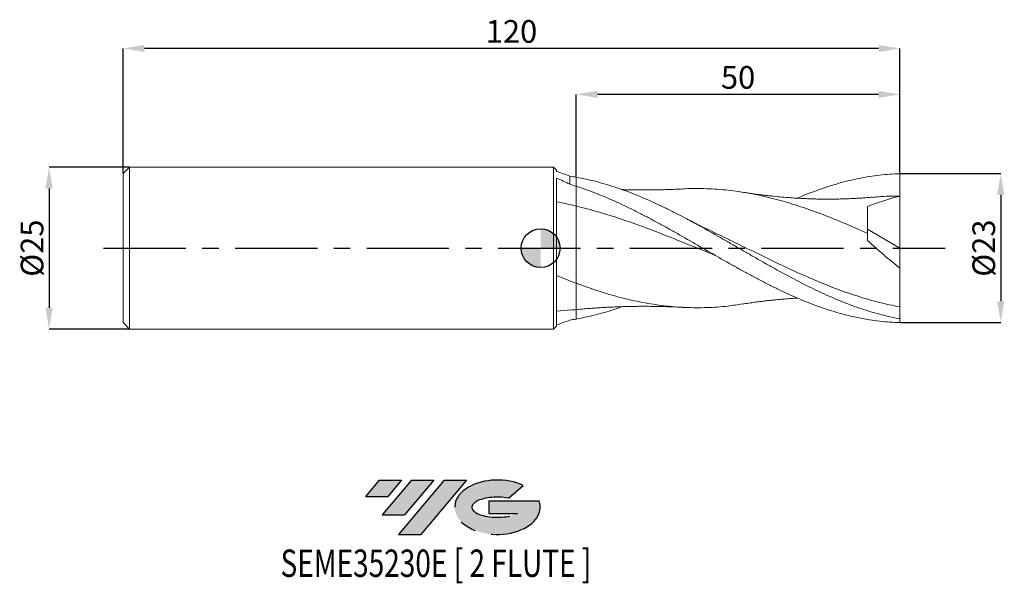
# Model space of a CAD drawing. Units: millimetres. Extents: x -80 to 72, y -52 to 35.
import ezdxf
from ezdxf.enums import TextEntityAlignment as Align

# ---------------------------------------------------------------- set-up
doc = ezdxf.new("R2010")
doc.units = ezdxf.units.MM
doc.header["$PDSIZE"] = -1
doc.linetypes.add('CENTERX2', pattern=[20.319999999999997, 12.7, -2.54, 2.54, -2.54])
doc.layers.add('FORMAT', color=2, linetype='Continuous')
doc.layers.add('중심선', color=1, linetype='CENTERX2')
doc.layers.add('외형선', color=100, linetype='Continuous', lineweight=30)
doc.layers.add('치수문자_일반주서', color=7, linetype='Continuous', lineweight=15)
doc.styles.add('SLDTEXTSTYLE0', font='TXT', dxfattribs={"width": 0.75})
doc.dimstyles.new('SLDDIMSTYLE0', dxfattribs={"dimtxt": 3.5, "dimasz": 3.302, "dimexe": 0, "dimexo": 0.0625, "dimgap": 0.875, "dimtad": 1, "dimrnd": 1e-09, "dimzin": 12, "dimdsep": 46, "dimtxsty": 'SLDTEXTSTYLE0', "dimsah": 1, "dimcen": 0.09, "dimadec": 0, "dimazin": 3, "dimtfac": 1, "dimtofl": 0, "dimtmove": 0, "dimatfit": 3, "dimfxl": 1, "dimfrac": 2, "dimtolj": 1, "dimtzin": 12, "dimarcsym": 0})
doc.dimstyles.new('SLDDIMSTYLE1', dxfattribs={"dimtxt": 3.5, "dimasz": 3.302, "dimexe": 0, "dimexo": 0.0625, "dimgap": 0.875, "dimtad": 1, "dimrnd": 1e-09, "dimzin": 12, "dimdsep": 46, "dimtxsty": 'SLDTEXTSTYLE0', "dimsah": 1, "dimcen": 0.09, "dimadec": 0, "dimazin": 3, "dimtfac": 1, "dimtmove": 0, "dimatfit": 0, "dimfxl": 1, "dimfrac": 2, "dimtolj": 1, "dimtzin": 12, "dimarcsym": 0})

# ---------------------------------------------------------------- blocks, each defined once
blk = doc.blocks.new('블럭10')
at = {"layer": '중심선'}
for p, q in [((2.268634060543552, 16.24717430164393), (0.1404042013395286, 13.71084872107135)), ((2.268634060543552, 16.24717430164393), (5.714909304380834, 16.24717430164393)), ((7.28139805157953, 16.24717430164393), (2.750260043222114, 10.84717430164391)), ((5.714909304380834, 16.24717430164393), (3.58671253028996, 13.71088815037384)), ((12.29416204261559, 16.24717430164393), (5.245725140726316, 7.84717430164391)), ((10.72767329541681, 16.24717430164393), (6.196535287059397, 10.84717430164391)), ((7.28139805157953, 16.24717430164393), (10.72767329541681, 16.24717430164393)), ((15.74043728645272, 16.24717430164393), (8.692000384563599, 7.84717430164391)), ((12.29416204261559, 16.24717430164393), (15.74043728645272, 16.24717430164393)), ((22.22332737316547, 13.45928029700563), (24.52862924686651, 15.39360700705356)), ((0.1404042013395286, 13.71084872107135), (3.58671253028996, 13.71088815037384)), ((19.22039502424796, 13.00717430171391), (19.22036997980202, 11.08717430171403)), ((19.22039502424796, 13.00717430171391), (26.96566020931264, 13.00717430171391)), ((2.750260043222114, 10.84717430164391), (6.196535287059397, 10.84717430164391)), ((19.22036997980202, 11.08717430171403), (23.66174974927406, 11.08717430171406)), ((5.245725140726316, 7.84717430164391), (8.692000384563599, 7.84717430164391))]:
    blk.add_line(p, q, dxfattribs=at)
for centre, major_axis, ratio, start_param, end_param in [((20.54032771741204, 12.0471743016438), (6.600054785286829, -1.261213355974178e-13), 0.636358354079598, 0.9219305317359503, 6.513795318482858), ((20.54032771746488, 12.04717430159265), (3.960054785062283, 1.540847449632565e-10), 0.3939339440162632, 1.131841032648279, 5.62031148352944)]:
    blk.add_ellipse(centre, major_axis=major_axis, ratio=ratio, start_param=start_param, end_param=end_param, dxfattribs=at)
at = {"layer": 'FORMAT', "color": 2, "style": 'SLDTEXTSTYLE0', "width": 0.75}
blk.add_attdef('AUTOATTR0', text='', height=4.233333333333333, dxfattribs=at).set_placement((-12.95993919485777, -0.0412997538344756), align=Align.BOTTOM_LEFT)
blk = doc.blocks.new('_D')
at = {"layer": 'Defpoints', "color": 0}
for p in [(5.500572468806778, 23.74091426371869), (5.500572468806778, 10.95038112022682), (55.50057246880679, 11.49028037514092)]:
    blk.add_point(p, dxfattribs=at)
at = {"layer": '치수문자_일반주서', "color": 0, "lineweight": -2}
for p, q in [((5.500572468806778, 11.01288112022682), (5.50057246880678, 23.74091426371869)), ((52.19857246880679, 23.74091426371869), (8.80257246880678, 23.74091426371869)), ((55.50057246880679, 11.55278037514092), (55.50057246880679, 23.74091426371869))]:
    blk.add_line(p, q, dxfattribs=at)
at = {"layer": '치수문자_일반주서', "color": 0}
for points in [[(8.80257246880678, 24.29124759705203), (8.80257246880678, 23.19058093038536), (5.50057246880678, 23.74091426371869)], [(52.19857246880679, 23.19058093038536), (52.19857246880679, 24.29124759705203), (55.50057246880679, 23.74091426371869)]]:
    blk.add_solid(points, dxfattribs=at)
at = {"layer": '치수문자_일반주서', "color": 0, "insert": (30.50057246880678, 28.11591426371869), "char_height": 3.5, "attachment_point": 2, "style": 'SLDTEXTSTYLE0'}
blk.add_mtext('\\A1;50', dxfattribs=at)
blk = doc.blocks.new('_D_1')
at = {"layer": 'Defpoints', "color": 0}
for p in [(-64.4994275311932, 30.83415911661228), (-64.4994275311932, 11.50000000000001), (55.50057246880679, 11.49028037514092)]:
    blk.add_point(p, dxfattribs=at)
at = {"layer": '치수문자_일반주서', "color": 0, "lineweight": -2}
for p, q in [((-64.4994275311932, 11.56250000000001), (-64.4994275311932, 30.83415911661228)), ((52.19857246880679, 30.83415911661228), (-61.19742753119321, 30.83415911661228)), ((55.50057246880679, 11.55278037514092), (55.50057246880679, 30.83415911661228))]:
    blk.add_line(p, q, dxfattribs=at)
at = {"layer": '치수문자_일반주서', "color": 0}
for points in [[(-61.19742753119321, 31.38449244994561), (-61.19742753119321, 30.28382578327894), (-64.4994275311932, 30.83415911661228)], [(52.19857246880679, 30.28382578327894), (52.19857246880679, 31.38449244994561), (55.50057246880679, 30.83415911661228)]]:
    blk.add_solid(points, dxfattribs=at)
at = {"layer": '치수문자_일반주서', "color": 0, "insert": (-4.4994275311932, 35.20915911661228), "char_height": 3.5, "attachment_point": 2, "style": 'SLDTEXTSTYLE0'}
blk.add_mtext('\\A1;120', dxfattribs=at)
blk = doc.blocks.new('_D_2')
at = {"layer": 'Defpoints', "color": 0}
for p in [(55.50000612016872, 11.5080315370609), (55.5005724688068, -11.49028037514089), (71.0667627810531, -11.49028037514084)]:
    blk.add_point(p, dxfattribs=at)
at = {"layer": '치수문자_일반주서', "color": 0, "lineweight": -2}
for p, q in [((55.56250612016872, 11.5080315370609), (71.06676278105301, 11.50803153706095)), ((71.06676278105303, 8.206031537060953), (71.06676278105309, -8.188280375140838)), ((55.5630724688068, -11.49028037514089), (71.0667627810531, -11.49028037514084))]:
    blk.add_line(p, q, dxfattribs=at)
at = {"layer": '치수문자_일반주서', "color": 0}
for points in [[(71.61709611438636, 8.206031537060955), (70.5164294477197, 8.206031537060952), (71.06676278105301, 11.50803153706095)], [(70.51642944771976, -8.18828037514084), (71.61709611438641, -8.188280375140836), (71.0667627810531, -11.49028037514084)]]:
    blk.add_solid(points, dxfattribs=at)
at = {"layer": '치수문자_일반주서', "color": 0, "insert": (66.69176278105306, -2.6e-15), "char_height": 3.5, "attachment_point": 2, "rotation": 90.00000000000021, "style": 'SLDTEXTSTYLE0'}
blk.add_mtext('\\A1;%%c23', dxfattribs=at)
blk = doc.blocks.new('_D_3')
at = {"layer": 'Defpoints', "color": 0}
for p in [(-63.49942753119321, 12.50000000000001), (-75.91898697658172, -12.50000000000004), (-63.49942753119321, -12.49999999999999)]:
    blk.add_point(p, dxfattribs=at)
at = {"layer": '치수문자_일반주서', "color": 0, "lineweight": -2}
for p, q in [((-63.56192753119321, 12.50000000000001), (-75.9189869765818, 12.49999999999996)), ((-75.91898697658179, 9.19799999999996), (-75.91898697658173, -9.198000000000041)), ((-63.56192753119321, -12.49999999999999), (-75.91898697658172, -12.50000000000004))]:
    blk.add_line(p, q, dxfattribs=at)
at = {"layer": '치수문자_일반주서', "color": 0}
for points in [[(-75.36865364324846, 9.197999999999961), (-76.46932030991512, 9.197999999999958), (-75.9189869765818, 12.49999999999996)], [(-76.46932030991506, -9.198000000000043), (-75.36865364324841, -9.19800000000004), (-75.91898697658172, -12.50000000000004)]]:
    blk.add_solid(points, dxfattribs=at)
at = {"layer": '치수문자_일반주서', "color": 0, "insert": (-80.29398697658176, -3.6e-15), "char_height": 3.5, "attachment_point": 2, "rotation": 90.0000000000002, "style": 'SLDTEXTSTYLE0'}
blk.add_mtext('\\A1;%%c25', dxfattribs=at)
blk = doc.blocks.new('SW_DOWELSYMBOL_0')
at = {"linetype": 'Continuous', "lineweight": 30}
h = blk.add_hatch(color=0, dxfattribs=at)
edge = h.paths.add_edge_path(flags=0)
edge.add_arc((8.7e-15, -3.5e-15), 3.000000000000004, 0, 90)
edge.add_line((8.7e-15, 3.000000000000001), (8.7e-15, -3.6e-15))
edge.add_line((8.7e-15, -3.5e-15), (3.000000000000013, -3.5e-15))
h = blk.add_hatch(color=0, dxfattribs=at)
edge = h.paths.add_edge_path(flags=0)
edge.add_arc((8.7e-15, -3.5e-15), 3.000000000000004, 180, 270.0000000000007)
edge.add_line((8.7e-15, -3.000000000000008), (8.7e-15, -3.6e-15))
edge.add_line((8.7e-15, -3.5e-15), (-2.999999999999996, -3.5e-15))
at = {"layer": '외형선', "color": 0}
blk.add_circle((0, 0), 3.000000000000004, dxfattribs=at)

msp = doc.modelspace()

# ---------------------------------------------------------------- hatches: boundary and pattern name
at = {"layer": '중심선'}
for points in [[(-21.49131332756187, -35.79999999999999), (-24.93758857139916, -35.79999999999999), (-27.06581843060318, -38.33632558057258), (-23.61951010165275, -38.33628615127009)], [(-16.47854933652592, -35.79999999999999), (-19.9248245803632, -35.79999999999999), (-24.45596258872059, -41.20000000000001), (-21.00968734488331, -41.20000000000001)], [(-11.46578534549003, -35.80000000000002), (-14.91206058932714, -35.79999999999999), (-21.96049749121639, -44.20000000000001), (-18.51422224737911, -44.20000000000001)]]:
    msp.add_hatch(color=256, dxfattribs=at).paths.add_polyline_path(points, flags=0)
h = msp.add_hatch(color=256, dxfattribs=at)
edge = h.paths.add_edge_path(flags=0)
edge.add_ellipse((-6.665894914477827, -40.00000000005127), major_axis=(3.960054785062283, 1.540882976769353e-10), ratio=0.3939339440162628, start_angle=39.99803423149223, end_angle=342.90460819391564, ccw=False)
edge.add_line((-4.982895258777232, -38.58789400463829), (-2.677593385076194, -36.65356729459037))
edge.add_ellipse((-6.665894914530673, -40.00000000000014), major_axis=(6.600054785286829, -1.27897692436818e-13), ratio=0.636358354079598, start_angle=39.99873849337411, end_angle=368.4976242363724)
edge.add_line((-0.240562422630064, -39.03999999993001), (-7.985827607694751, -39.03999999992998))
edge.add_line((-7.985827607694751, -39.03999999992998), (-7.985852652140685, -40.95999999992991))
edge.add_line((-7.985852652140685, -40.95999999992991), (-3.544472882668647, -40.95999999992988))

# ---------------------------------------------------------------- linework, layer by layer
at = {"color": 4, "linetype": 'Continuous', "lineweight": 15}
for p, q in [((-63.49942753119321, 12.50000000000001), (-64.4994275311932, 11.50000000000001)), ((1.999999999999998, 12.50000000000002), (-63.49942753119321, 12.50000000000001)), ((-63.49942753119321, 12.50000000000001), (-63.49942753119321, -12.49999999999999)), ((2.000000000000004, 12.50000000000001), (2.000000000000007, -12.50000000000001)), ((2.000000000000004, 12.50000000000001), (2.450806833057389, 12.04919316694263)), ((-64.4994275311932, 11.50000000000001), (-64.4994275311932, -11.50000000000001)), ((2.450686943177976, 11.85846359623054), (2.450686943177976, 12.04926517116849)), ((2.45068694317798, -12.04926517116848), (2.450686943177973, 10.8290090250139)), ((4.500572468806782, 11.11269202008813), (4.500572468806782, 9.86314103893317)), ((5.500572468806778, 10.95038112024254), (5.500572468806775, 9.554329958912511)), ((4.647147098609894, -9.543117677355227), (2.450806833057392, -9.729070347215162)), ((-64.4994275311932, -11.49999999999999), (-63.49942753119321, -12.49999999999998)), ((2.000000000000006, -12.49999999999999), (2.450806833057391, -12.0491931669426)), ((-63.49942753119321, -12.49999999999999), (2.000000000000053, -12.49999999999998))]:
    msp.add_line(p, q, dxfattribs=at)
at = {"color": 1, "linetype": 'Continuous', "lineweight": 15}
for p, q in [((55.50057246880679, 1.73e-14), (55.50057246880679, 8.050000000000015)), ((19.36002793083891, 3.23097773940901), (19.22323307321356, 3.306252120267828)), ((22.5729876534828, 4.51329831131311), (22.5168080346183, 4.542528811050221)), ((50.50057246880678, 2.937719435296603), (55.50057246880679, 1.73e-14)), ((55.50057246880679, 1.73e-14), (55.50057246880679, -3.073293879340897)), ((55.50057246880651, -10.91281999616684), (55.50057246880679, -9.073181040234468)), ((55.50057246880679, -11.49028037514089), (55.50057246880673, -10.91281999616682))]:
    msp.add_line(p, q, dxfattribs=at)
at = {"color": 4, "linetype": 'Continuous', "lineweight": 15}
for points in [[(2.450686943177976, 10.82892705097002), (3.135043608718113, 10.51682515740345), (3.817638911151505, 10.19442185882903), (4.500572468806782, 9.863141038933179)], [(4.500572468806782, 11.11269202008813), (3.81477881230887, 11.37173622282674), (3.132182510476639, 11.62080686031799), (2.450806833057389, 11.85839159200468)], [(5.500572468806778, 10.95038112024254), (5.167286383706713, 11.00909505061106), (4.833743511278557, 11.06323216303008), (4.500572468806782, 11.11269202008812)], [(5.500572468806778, 9.554329958912504), (5.167286383706713, 9.661310251525661), (4.833743511278557, 9.764311519297554), (4.500572468806782, 9.86314103893317)], [(5.500572468806785, -9.470862604403504), (5.500572468806785, -9.99045409037942), (5.500572468806785, -10.48691379398181), (5.500572468806785, -10.95038112023281)], [(4.500572468806782, -11.1126920200881), (3.814778812308874, -11.37173622282671), (3.132182510476639, -11.62080686031796), (2.450806833057392, -11.85839159200465)], [(5.500572468806778, -10.95038112024253), (5.167286383706713, -11.00909505061103), (4.833743511278557, -11.06323216303007), (4.500572468806782, -11.11269202008809)]]:
    msp.add_open_spline(points, degree=3, dxfattribs=at)
at = {"color": 1, "linetype": 'Continuous', "lineweight": 15}
for points, knots in [([(55.50057246880679, -10.91281999616682), (54.46285441501171, -10.72334182012109), (53.41444298869163, -10.48828699513419), (51.85462881975912, -10.07367268784705), (51.33547536955734, -9.92508459949096), (50.2923563525796, -9.607384949460753), (49.76998421873193, -9.438411929819864), (48.72843195459027, -9.08180731688992), (48.21027619198995, -8.89432483091809), (47.16813182665302, -8.500812794153335), (46.64570502645111, -8.294949855129264), (45.60296112008704, -7.866899194454142), (45.08442357774573, -7.644980582439843), (44.04373929372611, -7.185434917762184), (43.52150265011307, -6.947771546572841), (41.95632887064076, -6.214339477884839), (40.91904576699963, -5.698835323588538), (38.83171175483688, -4.623256493378071), (37.79436769227749, -4.065367909563674), (36.22927215267874, -3.205369814045007), (35.70700348794009, -2.915009120700112), (34.66613994021237, -2.32959122369336), (34.14770910014266, -2.034572890193216), (33.10506943238132, -1.439877081710444), (32.58263678563271, -1.14053259405677), (31.54036497464187, -0.5406126712613516), (31.02216838085763, -0.2403557904203937), (29.98077227181397, 0.360996437352078), (29.45842047514407, 0.6619284663417714), (28.41522602875536, 1.261527043484121), (27.89588427728788, 1.559906780508014), (26.3363818518071, 2.449623804215639), (25.28794677362378, 3.036764887341007), (23.21200325272221, 4.177536851219672), (22.16412477769875, 4.734874064855235), (20.60400713354191, 5.536319316129976), (20.08502622367544, 5.797894113739431), (19.04198820590314, 6.30945909727864), (18.51959853423926, 6.559159700120824), (17.47789565691756, 7.044110844435309), (16.95976494685971, 7.279201618804186), (15.91775357962356, 7.734847975080141), (15.39533542630814, 7.955163852627085), (14.35249284445695, 8.378735959640446), (13.83383282798086, 8.581776728158678), (12.79333333416567, 8.970289105707348), (12.27113150861602, 9.155780086952346), (10.7058878527835, 9.683311929084953), (9.668652671020972, 9.9959934616296), (8.103160531233897, 10.40263270769294), (7.581245068700063, 10.52762645436385), (6.542047916433404, 10.7554485432379), (6.022242114671807, 10.85848026799582), (5.500572468803208, 10.95038112024318)], [0, 0, 0, 0, 0.0625, 0.0625, 0.0937499999999999, 0.0937499999999999, 0.1249999999999999, 0.1249999999999999, 0.1562499999999999, 0.1562499999999999, 0.1874999999999999, 0.1874999999999999, 0.2187499999999999, 0.2187499999999999, 0.2499999999999999, 0.2499999999999999, 0.3124999999999995, 0.3124999999999995, 0.3749999999999991, 0.3749999999999991, 0.4062499999999991, 0.4062499999999991, 0.4374999999999991, 0.4374999999999991, 0.4687499999999991, 0.4687499999999991, 0.4999999999999991, 0.4999999999999991, 0.531249999999999, 0.531249999999999, 0.562499999999999, 0.562499999999999, 0.624999999999999, 0.624999999999999, 0.6874999999999989, 0.6874999999999989, 0.718749999999999, 0.718749999999999, 0.7499999999999991, 0.7499999999999991, 0.7812499999999992, 0.7812499999999992, 0.8124999999999993, 0.8124999999999993, 0.8437499999999994, 0.8437499999999994, 0.8749999999999996, 0.8749999999999996, 0.9374999999999998, 0.9374999999999998, 0.9687499999999999, 0.9687499999999999, 1, 1, 1, 1]), ([(39.67445851016273, 7.709870755635146), (39.711612925036, 7.72681147157011), (40.79620200247412, 8.221334545872644), (42.9282731899288, 9.02165768897095), (46.07078743487734, 10.05731101680118), (49.21361440443677, 10.81654249746346), (52.35688344662736, 11.33316995443565), (54.45262146908815, 11.43790750324338), (55.50057246880679, 11.49028037514092)], [0, 0, 0, 0, 0.0070432365894573, 0.2056018780215928, 0.4041694922182203, 0.6027534739218293, 0.8013611960670712, 1, 1, 1, 1]), ([(55.50057246880679, 8.050000000000015), (55.50057246880679, 8.537970953284123), (55.50057246880682, 9.105038391971863), (55.50057246880679, 10.29474435104984), (55.50057246880679, 10.91434451171695), (55.50057246880679, 11.49028037514092)], [0, 0, 0, 0, 0.5, 0.5, 1, 1, 1, 1]), ([(55.50057246880679, -11.49028037514088), (54.46285441501177, -11.46559031200109), (53.41444298869176, -11.39350766276641), (51.85462881975938, -11.21613338514364), (51.33547536955762, -11.14549729063229), (50.29235635257997, -10.98127704975152), (49.76998421873232, -10.88774977290145), (48.72843195459075, -10.67875720211994), (48.21027619199048, -10.56339791258097), (47.16813182665359, -10.31083251665232), (46.64570502645173, -10.17371646674683), (45.60296112008774, -9.879070404367667), (45.08442357774647, -9.721739401369167), (44.04373929372691, -9.38713425860025), (43.52150265011393, -9.209820867720158), (41.95632887064174, -8.650224980747609), (40.91904576700069, -8.240860507388867), (38.83171175483805, -7.356296543367094), (37.79436769227875, -6.882894372188206), (36.22927215268012, -6.132042223784621), (35.70700348794151, -5.875104536265909), (34.66613994021385, -5.350321136089867), (34.14770910014417, -5.082520680232204), (33.10506943238293, -4.536054309902175), (32.58263678563435, -4.257684114588963), (31.54036497464357, -3.693240691978989), (31.02216838085938, -3.407478119896085), (29.98077227181578, -2.828643909583515), (29.45842047514592, -2.535718567699597), (28.41522602875729, -1.945543592089428), (27.89588427728984, -1.648583456204022), (26.3363818518092, -0.7532763868243395), (25.28794677362593, -0.1491793635091657), (23.21200325272449, 1.051298557182307), (22.16412477770113, 1.651575322935143), (20.60400713354439, 2.535947674113682), (20.08502622367797, 2.828245383398186), (19.04198820590575, 3.407387151565706), (18.51959853424191, 3.693913193123289), (17.47789565692028, 4.258242077134456), (16.95976494686245, 4.535845207810914), (15.91775357962639, 5.082208100328623), (15.395335426311, 5.350695118020523), (14.3524928444599, 5.875795202088485), (13.83383282798382, 6.132127815293941), (12.79333333416872, 6.632237304666921), (12.27113150861911, 6.876053644557598), (10.70588785278669, 7.585355684860304), (9.668652671024242, 8.028083195589023), (8.10316053123729, 8.641485121831423), (7.581245068703481, 8.837285490328345), (6.542047916436879, 9.209824633186305), (6.022242114675334, 9.386881109838413), (5.500572468806768, 9.554329958912518)], [0, 0, 0, 0, 0.0625000000000001, 0.0625000000000001, 0.0937500000000002, 0.0937500000000002, 0.1250000000000002, 0.1250000000000002, 0.1562500000000002, 0.1562500000000002, 0.1875000000000003, 0.1875000000000003, 0.2187500000000003, 0.2187500000000003, 0.2500000000000003, 0.2500000000000003, 0.3125000000000004, 0.3125000000000004, 0.3750000000000004, 0.3750000000000004, 0.4062500000000005, 0.4062500000000005, 0.4375000000000005, 0.4375000000000005, 0.4687500000000005, 0.4687500000000005, 0.5000000000000004, 0.5000000000000004, 0.5312500000000006, 0.5312500000000006, 0.5625000000000006, 0.5625000000000006, 0.6250000000000006, 0.6250000000000006, 0.6875000000000006, 0.6875000000000006, 0.7187500000000006, 0.7187500000000006, 0.7500000000000004, 0.7500000000000004, 0.7812500000000004, 0.7812500000000004, 0.8125000000000004, 0.8125000000000004, 0.8437500000000003, 0.8437500000000003, 0.8750000000000003, 0.8750000000000003, 0.9375000000000002, 0.9375000000000002, 0.9687500000000001, 0.9687500000000001, 1, 1, 1, 1]), ([(21.90461859140484, 9.138347332999068), (21.53364593584584, 9.119106235275499), (20.83724010111087, 9.08298601854091), (19.79857532433452, 9.043838461529287), (18.89847871753075, 9.01742778603256), (18.112379779418, 8.999745780721295), (17.37833856819611, 8.988255114989304), (16.60096016912052, 8.981280716212478), (15.78765463070891, 8.980124946612836), (14.96193154362696, 8.985367965385574), (14.17991630599409, 8.996049873717633), (13.402157907834, 9.012620502637095), (12.86251856734912, 9.02672624487937), (12.5656071832826, 9.037010259089417), (12.53865986669855, 9.037943623727976)], [0, 0, 0, 0, 0.1237017577892063, 0.2322182635309501, 0.3270890871655813, 0.4068494986697168, 0.4824050448804083, 0.5633910506738188, 0.6550578351248526, 0.742603142018514, 0.8274206103658428, 0.905069172821536, 0.9913841934299472, 1, 1, 1, 1]), ([(50.50057246880678, 2.285344061263179), (49.58283782371869, 2.691857000779709), (47.74682444945056, 3.505123883271377), (44.99204916793933, 4.645995952468632), (42.04986389377344, 5.772951327135768), (38.92087413964881, 6.83482383055962), (35.60526164009939, 7.771625484546253), (32.28972516046159, 8.491791067794757), (28.97424860437786, 8.983799310120446), (25.6588164452427, 9.202835691444571), (23.3017742854582, 9.243003624381252), (22.04987418490104, 9.136263910093069), (21.9031066798651, 9.123750194703673)], [0, 0, 0, 0, 0.0962843506203973, 0.1926257839539226, 0.2889843397170684, 0.4049263091299371, 0.5208654563724708, 0.6368022656509216, 0.7527372219102932, 0.8686708106814097, 0.9846035179275855, 1, 1, 1, 1]), ([(51.2282194814263, 7.865460784706007), (50.96636193074598, 7.84275279910013), (50.46679301095349, 7.799430756980976), (49.66206651305956, 7.738966405681731), (48.91919891900927, 7.697864432944503), (48.31395566759636, 7.666289638436313), (47.82850205583681, 7.643333085200703), (47.40377518744004, 7.625980534345552), (46.88275449654386, 7.607159538144075), (46.24956971790362, 7.589228947464201), (45.57885733549833, 7.576084115872805), (44.95208314190749, 7.569127931340711), (44.3283206561177, 7.566951960455738), (43.63914490682198, 7.570044340809294), (42.88748493751256, 7.580661531357093), (42.14514070935149, 7.598519707463562), (41.33302121679012, 7.625467566706192), (40.43447810411138, 7.664864122523445), (39.41551826085981, 7.722381198768383), (38.37384460870553, 7.794421182891448), (37.22565466329454, 7.888951223075053), (36.16853597924556, 7.990971153739038), (35.28567716818243, 8.087004694946026), (34.62684767146092, 8.163132488095394), (33.91141619433808, 8.252524974671713), (33.08664636708093, 8.360333990681657), (32.13103851436837, 8.494642457538692), (31.48682476418803, 8.595108531437024), (31.13784488528452, 8.64953245252399)], [0, 0, 0, 0, 0.0444467229262969, 0.0847949631504601, 0.1208074062369175, 0.1505398436538403, 0.1723892001874485, 0.19034861292297, 0.2158574796265091, 0.2498072454104054, 0.2842254429206408, 0.3152266098952148, 0.3431083515365134, 0.3775803293414842, 0.4177529452771904, 0.454741862109305, 0.4878776203587684, 0.538446447407566, 0.5882765215121503, 0.6392243256804152, 0.6931464099167546, 0.759163280297864, 0.7956729171188942, 0.8259040076706989, 0.8599614492546481, 0.8993592009910609, 0.9454814278008474, 1, 1, 1, 1]), ([(55.50057246880679, 8.050000000000013), (54.39516322749387, 8.041270795422282), (52.96952054125447, 8.030012768803877), (51.54388712509216, 7.877209102925926), (51.2236557624467, 7.842885744910767)], [0, 0, 0, 0, 0.7753760826485889, 1, 1, 1, 1]), ([(5.500572468806778, 6.498215344056113), (5.500572468806778, 5.735641273865459), (5.500572468806778, 4.865781761777875), (5.500572468806778, 2.966971351062571), (5.500572468806778, 1.938634175756712), (5.500572468806778, -0.1813818262054761), (5.500572468806782, -1.271931019701864), (5.500572468806778, -3.407789320828173), (5.500572468806778, -4.45215175858364), (5.500572468806778, -5.430158846674056)], [0, 0, 0, 0, 0.2500000000000002, 0.2500000000000002, 0.5000000000000001, 0.5000000000000001, 0.75, 0.75, 1, 1, 1, 1]), ([(26.91811927726834, -1.086358588950753), (26.49834617662211, -0.9193161318128599), (24.97343859659537, -0.3125018583786457), (22.34340461147023, 0.7590693097633728), (19.02800815329694, 2.080815054025898), (15.68311039233954, 3.359368260162994), (12.30860606981847, 4.549512657316505), (8.904594175432301, 5.631289092750156), (6.635247040818832, 6.209239756370527), (5.500572468806778, 6.498215344056112)], [0, 0, 0, 0, 0.0587988059628568, 0.2135981194870523, 0.368396891053701, 0.5231957874516271, 0.6821302839389998, 0.8410650012394242, 1, 1, 1, 1]), ([(50.50057246880678, 2.285344061263174), (50.50057246880678, 3.122611241274712), (50.50057246880678, 3.916970041836176), (50.50057246880678, 5.327291163764131), (50.50057246880678, 5.942238767556199), (50.50057246880678, 6.43212329249951)], [0, 0, 0, 0, 0.5, 0.5, 1, 1, 1, 1]), ([(25.70623365681242, 2.946906366732233), (25.21458408464678, 3.181277902217901), (24.50774468371021, 3.518231385182503), (23.47121729982822, 4.042647469290054), (22.91499060517768, 4.33409694800422), (22.5729876534828, 4.51329831131311)], [0, 0, 0, 0, 0.468066203947838, 0.6729338413533132, 1, 1, 1, 1]), ([(55.50057246880679, -9.073181040234468), (54.39516554479324, -8.847112952756968), (52.18439634281546, -8.394985908418722), (48.86833073573587, -7.417464968452284), (45.55240182571172, -6.252903728260194), (42.23659602255908, -4.910629475174551), (38.92089718029193, -3.434018361521881), (35.6052897630526, -1.861712132970062), (32.28975814128741, -0.2396393401367849), (28.98217806216814, 1.391136608274714), (26.77977563778691, 2.436783513009475), (25.68252674056536, 2.957730502715821)], [0, 0, 0, 0, 0.1112130493722738, 0.2224216069839312, 0.3336261266527372, 0.4448270634638057, 0.5560248736278707, 0.6672200143388158, 0.778412943630539, 0.8896041202332613, 1, 1, 1, 1]), ([(55.50057246880679, -3.073293879340899), (54.64641615502833, -2.401786757640475), (53.80265705694159, -1.711249478148067), (52.13562879816833, -0.2926719228385283), (51.3123486549791, 0.4353482515623895), (50.50057246880678, 1.184424266657166)], [0, 0, 0, 0, 0.5, 0.5, 1, 1, 1, 1]), ([(55.50057246880679, -9.073181040234468), (55.50057246880679, -8.37765097354374), (55.50057246880677, -7.498822064924373), (55.50057246880677, -5.455629430232802), (55.50057246880679, -4.293035595090048), (55.50057246880679, -3.073293879341266)], [0, 0, 0, 0, 0.5, 0.5, 1, 1, 1, 1]), ([(5.500572468806778, -5.430158846674059), (5.500572468806778, -5.770492166360106), (5.500572468806778, -6.451158805732201), (5.500572468806778, -7.241939493121976), (5.500572468806778, -7.865042510421897), (5.500572468806778, -8.347765704937665), (5.500572468806778, -8.754415887030358), (5.500572468806782, -9.151970844891602), (5.500572468806778, -9.4302039558332), (5.500572468806778, -9.438712911183435), (5.500572468806778, -9.441716891360926)], [0, 0, 0, 0, 0.1424874355100031, 0.2849748710200062, 0.3893671127952077, 0.4937593545704093, 0.6011844168319086, 0.7086094790934081, 0.8971282240085453, 1, 1, 1, 1]), ([(31.14771909651861, -8.62066467965784), (30.42322468736746, -8.735655960457597), (28.59358561744925, -9.02605508209841), (25.65881624377644, -9.212254141855658), (22.3434138095529, -9.203558371150041), (19.02801764554789, -8.930699801016658), (15.68312721120104, -8.409695094047038), (12.30861268157038, -7.64047685118646), (8.904598216748202, -6.653466248268706), (6.635248370410487, -5.837928214952874), (5.500572468806773, -5.430158846674058)], [0, 0, 0, 0, 0.0847459684179089, 0.2140175726367994, 0.3432881939123994, 0.4725583744284577, 0.6018286565081823, 0.7345522416541607, 0.8672760063787329, 1, 1, 1, 1]), ([(5.500572468806773, -9.4787370026952), (5.891465134801182, -9.444791397569858), (6.583620320713015, -9.384683780644767), (7.488611965026976, -9.31356890383301), (8.1381701221868, -9.266054323265024), (8.602160995271518, -9.234135844960653), (9.008633174622652, -9.20749897359112), (9.449264803696122, -9.18017364362543), (9.992526881420972, -9.148739806811381), (10.58826567607375, -9.117255479627609), (11.1718946662685, -9.089845878542793), (11.68007430712013, -9.068473113387512), (12.18713751596095, -9.049220784158106), (12.78948124025238, -9.029227159463842), (13.46598192731116, -9.010958274299457), (14.27283253184322, -8.994360509238199), (15.19336808520377, -8.982592711913542), (16.22736025885333, -8.979338018210905), (17.22474400781844, -8.985923447830404), (18.09864604852898, -8.999261146821357), (18.94156639073755, -9.018596931837394), (19.83194000733645, -9.044949592186317), (20.85461070407377, -9.083867232251938), (21.53990338736743, -9.119423931280163), (21.90461859140484, -9.138347332999045)], [0, 0, 0, 0, 0.0706368762073721, 0.1250769953924998, 0.163622644249185, 0.1879881512055828, 0.209887080740696, 0.238090264752474, 0.2686398397265438, 0.3093197822882797, 0.3471971794845269, 0.3755253116024821, 0.4023608121850533, 0.4400053477751817, 0.485803173444718, 0.5262310161662727, 0.5877831168684766, 0.6542701215913954, 0.715690657026346, 0.7700214424291977, 0.8153965379076855, 0.8691303017112971, 0.93035068099038, 1, 1, 1, 1]), ([(12.53812300057315, -9.03814426843937), (12.28713560124136, -9.133386876285263), (10.98871516918345, -9.626100647410118), (8.642877344082798, -10.30735928813989), (6.548010326698337, -10.73603991621274), (5.500572468803208, -10.95038112024315)], [0, 0, 0, 0, 0.1069915373830273, 0.5534939146955506, 1, 1, 1, 1]), ([(31.13784488528451, -8.649532452523967), (31.47205444950728, -8.5973993536509), (32.09124809273266, -8.500811802367275), (33.0090067927173, -8.370857156943918), (33.80987402718938, -8.265703857839345), (34.50435963631661, -8.178044180586449), (35.13335264844583, -8.104257281101544), (35.80855330945207, -8.029596655313295), (36.5762366591839, -7.951197010489932), (37.47509038681699, -7.867992593547672), (38.43339806704959, -7.79071910736781), (39.19433880242502, -7.736204587081296), (39.6026908172104, -7.71368060245819), (39.67416698506882, -7.709738101754211)], [0, 0, 0, 0, 0.1231424337336348, 0.2281473073832976, 0.3182906277638143, 0.3967335416977155, 0.4653380057041593, 0.5420634731038134, 0.639014403921251, 0.733546709621816, 0.8569937496999513, 0.9749688053905607, 1, 1, 1, 1])]:
    msp.add_open_spline(points, degree=3, knots=knots, dxfattribs=at)
at = {"color": 4, "linetype": 'Continuous', "lineweight": 15}
for points, knots in [([(5.500572468806778, 9.554329958912508), (5.500572468806778, 9.17639707673204), (5.500572468806778, 8.696867895914377), (5.500572468806778, 7.636252008035437), (5.500572468806778, 7.058407881020758), (5.500572468806778, 6.498215344056115)], [0, 0, 0, 0, 0.5, 0.5, 1, 1, 1, 1]), ([(5.500572468806778, 9.55432995891251), (5.500572468806778, 9.176397076732046), (5.500572468806778, 8.696867895914377), (5.500572468806778, 7.636252008035437), (5.500572468806778, 7.058407881020761), (5.500572468806778, 6.498215344056115)], [0, 0, 0, 0, 0.5000000000000002, 0.5000000000000002, 1, 1, 1, 1]), ([(5.500572468806773, 6.498215344056115), (4.991372715083232, 6.619551452851273), (4.481574302428108, 6.734568950476305), (3.465258584806975, 6.950982693099354), (2.959405968860038, 7.052353383473476), (2.450715828854732, 7.146925727361459)], [0, 0, 0, 0, 0.5, 0.5, 1, 1, 1, 1]), ([(5.500572468806778, 6.498215344056113), (5.500572468806778, 5.735641273865459), (5.500572468806778, 4.865781761777875), (5.500572468806778, 2.966971351062571), (5.500572468806778, 1.938634175756712), (5.500572468806778, -0.1813818262054761), (5.500572468806782, -1.271931019701864), (5.500572468806778, -3.407789320828173), (5.500572468806778, -4.45215175858364), (5.500572468806778, -5.430158846674056)], [0, 0, 0, 0, 0.2500000000000002, 0.2500000000000002, 0.5000000000000001, 0.5000000000000001, 0.75, 0.75, 1, 1, 1, 1]), ([(5.500572468806773, -5.430158846674056), (4.991375200167273, -5.240508603955396), (4.481579278421762, -5.045464899783135), (3.465268488808791, -4.646325048831988), (2.959418357943096, -4.442331098555759), (2.450730724435991, -4.233817939290936)], [0, 0, 0, 0, 0.5, 0.5, 1, 1, 1, 1]), ([(5.500572468806778, -5.430158846674059), (5.500572468806778, -5.770492179396052), (5.500572468806778, -6.451158844840037), (5.500572468806778, -7.241939354116976), (5.500572468806778, -7.865042878919516), (5.500572468806778, -8.347764297884263), (5.500572468806778, -8.754421312567867), (5.500572468806778, -9.15194415898874), (5.500572468806778, -9.42993935565476), (5.500572468806778, -9.4385106965594), (5.500572468806778, -9.441525417547602)], [0, 0, 0, 0, 0.1425717975606437, 0.2851435951212874, 0.3895976440555244, 0.4940516929897614, 0.601540358041992, 0.7090290230942227, 0.8976593836605805, 1, 1, 1, 1]), ([(4.643476474792569, -9.566066493638543), (4.786481793086656, -9.551822074783317), (5.073135246016021, -9.523269207669472), (5.35788054876279, -9.493603246187243), (5.500572468806778, -9.478737002695198)], [0, 0, 0, 0, 0.4988787570241616, 1, 1, 1, 1])]:
    msp.add_open_spline(points, degree=3, knots=knots, dxfattribs=at)
at = {"color": 1, "linetype": 'Continuous', "lineweight": 15}
for points in [[(55.50057246880679, 8.050000000000013), (53.81881346532827, 7.594049493737284), (52.14968556442536, 7.059251705257306), (50.5005724688068, 6.432123292499507)], [(50.50057246880678, 1.184424266628423), (50.50057246880678, 1.55571432954423), (50.50057246880678, 1.923335808581616), (50.50057246880678, 2.285344061263178)], [(5.500572468806785, -9.470862604403504), (5.500572468806785, -9.99045409037942), (5.500572468806785, -10.48691379398183), (5.500572468806785, -10.95038112023282)]]:
    msp.add_open_spline(points, degree=3, dxfattribs=at)
at = {"layer": '외형선'}
msp.add_circle((0, 0), 3.000000000000004, dxfattribs=at)
at = {"layer": '중심선'}
msp.add_line((-67.4994275311932, 7.2e-15), (62.50057246880679, 1.77e-14), dxfattribs=at)

# ---------------------------------------------------------------- block references
at = {"color": 7, "linetype": 'Continuous'}
msp.add_blockref('블럭10', (-27.20622263194273, -52.04717430164393), dxfattribs=at).add_auto_attribs({'AUTOATTR0': 'SEME35230E [ 2 FLUTE ]'})
at = {"layer": '외형선'}
msp.add_blockref('SW_DOWELSYMBOL_0', (0, 0), dxfattribs=at)

# ---------------------------------------------------------------- dimensions: what is measured, and where the dimension line sits
at = {"layer": '치수문자_일반주서'}
dim = msp.add_linear_dim(base=(-64.4994275311932, 30.83415911661228), p1=(55.50057246880679, 11.49028037514092), p2=(-64.4994275311932, 11.50000000000001), angle=3.4e-15, dimstyle='SLDDIMSTYLE0', dxfattribs=at)
dim.commit()
dim.dimension.update_dxf_attribs({"geometry": '_D_1', "text_midpoint": (-4.4994275311932, 30.83415911661228), "dimtype": 160})
dim = msp.add_linear_dim(base=(5.50057246880678, 23.74091426371869), p1=(55.50057246880679, 11.49028037514092), p2=(5.500572468806778, 10.95038112022682), dimstyle='SLDDIMSTYLE0', dxfattribs=at)
dim.commit()
dim.dimension.update_dxf_attribs({"geometry": '_D', "text_midpoint": (30.50057246880678, 23.74091426371869), "dimtype": 160})
for base, p1, p2, picture, middle in [((-75.91898697658172, -12.50000000000004), (-63.49942753119321, 12.50000000000001), (-63.49942753119321, -12.49999999999999), '_D_3', (-75.91898697658176, 1.14e-14)), ((71.0667627810531, -11.49028037514084), (55.50000612016872, 11.5080315370609), (55.5005724688068, -11.49028037514089), '_D_2', (71.06676278105306, 1.36e-14))]:
    dim = msp.add_linear_dim(base=base, p1=p1, p2=p2, angle=90.0000000000002, text='%%c<>', dimstyle='SLDDIMSTYLE1', dxfattribs=at)
    dim.commit()
    dim.dimension.update_dxf_attribs({"geometry": picture, "text_midpoint": middle, "dimtype": 160})

doc.saveas('drawing.dxf')
